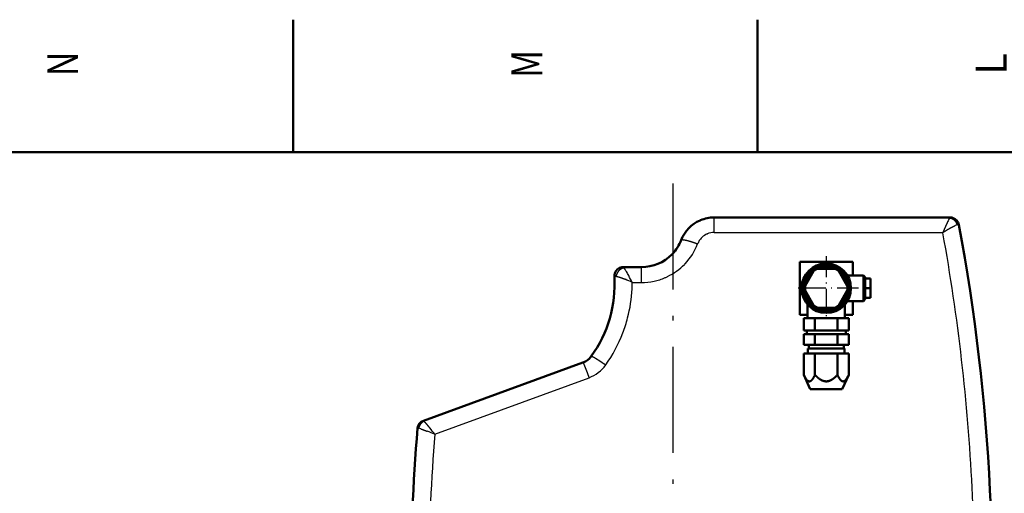
# Model space of a CAD drawing. Extents: x 0 to 841, y 0 to 594.
# Drawn here: x 127 to 238, y 535 to 589 of the extents above; entities that cross this region are included whole.
import ezdxf
from ezdxf.enums import TextEntityAlignment as Align

# ---------------------------------------------------------------- set-up
doc = ezdxf.new("R2010")
doc.units = 0
doc.linetypes.add('DASHDOT', pattern=[18.5, 12, -3, 0.5, -3])
doc.layers.get('0').update_dxf_attribs({"lineweight": 13})
doc.styles.get("Standard").update_dxf_attribs({"font": 'isocp.shx'})

# ---------------------------------------------------------------- blocks, each defined once
blk = doc.blocks.new('BLOCK931')
at = {"color": 7, "lineweight": 25}
blk.add_text('L', height=3.5, rotation=89.999996, dxfattribs=at).set_placement((238.675003, 582.775024), (238.675003, 585.225037), align=Align.FIT)
blk = doc.blocks.new('BLOCK933')
at = {"color": 7, "lineweight": 25}
blk.add_text('M', height=3.5, rotation=89.999996, dxfattribs=at).set_placement((186.175003, 582.424988), (186.175003, 585.575012), align=Align.FIT)
blk = doc.blocks.new('BLOCK935')
at = {"color": 7, "lineweight": 25}
blk.add_text('N', height=3.5, rotation=89.999996, dxfattribs=at).set_placement((133.675003, 582.599976), (133.675003, 585.399963), align=Align.FIT)
blk = doc.blocks.new('BLOCK963')
at = {"color": 7, "linetype": 'DASHDOT', "lineweight": 25}
for p, q in [((86.770561, 1815.199951), (86.770561, 1778.800049)), ((104.970558, 1797), (68.570557, 1797))]:
    blk.add_line(p, q, dxfattribs=at)
blk = doc.blocks.new('BLOCK966')
at = {"color": 7, "lineweight": 50, "ltscale": 0.007486}
blk.add_line((15.75, 1835.49), (15.47, 1835.37), dxfattribs=at)
at = {"color": 7, "lineweight": 25, "ltscale": 0.060424}
blk.add_line((23.38, 1834.58), (23.38, 1837), dxfattribs=at)
at = {"color": 7, "lineweight": 50}
for p, q in [((156.82, 1837), (23.38, 1837)), ((71.77, 1812), (101.77, 1812)), ((71.77, 1812), (71.77, 1782)), ((97.17, 1763), (76.37, 1763)), ((-50.79, 1754.93), (-140.99, 1722.09))]:
    blk.add_line(p, q, dxfattribs=at)
at = {"color": 7, "lineweight": 25, "ltscale": 0.152064}
blk.add_line((23.38, 1828.5), (23.38, 1834.58), dxfattribs=at)
at = {"color": 7, "lineweight": 50, "ltscale": 0.000872}
blk.add_line((156.85, 1837), (156.82, 1837), dxfattribs=at)
at = {"color": 7, "lineweight": 50, "ltscale": 0.000134}
blk.add_line((156.86, 1837), (156.85, 1837), dxfattribs=at)
at = {"color": 7, "lineweight": 25, "ltscale": 0.003747}
blk.add_line((19.42, 1827.68), (19.56, 1827.74), dxfattribs=at)
at = {"color": 7, "lineweight": 25}
for p, q in [((23.38, 1828.5), (152.7, 1828.5)), ((-134.58, 1714.43), (-47.37, 1746.41))]:
    blk.add_line(p, q, dxfattribs=at)
at = {"color": 7, "lineweight": 25, "ltscale": 0.006033}
blk.add_line((152.7, 1828.5), (152.74, 1828.26), dxfattribs=at)
at = {"color": 7, "lineweight": 25, "ltscale": 0.005984}
blk.add_line((16.37, 1825.62), (16.55, 1825.78), dxfattribs=at)
at = {"color": 7, "lineweight": 50, "ltscale": 0.008976}
blk.add_line((-0.25, 1816.41), (-0.5, 1816.15), dxfattribs=at)
at = {"color": 7, "lineweight": 25, "ltscale": 0.010638}
blk.add_line((6.64, 1810.51), (6.93, 1810.82), dxfattribs=at)
at = {"color": 7, "lineweight": 25, "ltscale": 0.002114}
blk.add_line((6.93, 1810.82), (6.99, 1810.88), dxfattribs=at)
at = {"color": 7, "lineweight": 50, "ltscale": 0.19375}
for p, q in [((101.77, 1804.25), (101.77, 1812)), ((101.77, 1782), (101.77, 1789.75))]:
    blk.add_line(p, q, dxfattribs=at)
at = {"color": 7, "lineweight": 50, "ltscale": 0.001064}
blk.add_line((-27.94, 1808.93), (-27.99, 1808.93), dxfattribs=at)
at = {"color": 7, "lineweight": 50, "ltscale": 0.255974}
blk.add_line((-17.7, 1808.93), (-27.94, 1808.93), dxfattribs=at)
at = {"color": 7, "lineweight": 25, "ltscale": 0.062193}
blk.add_line((-17.7, 1806.44), (-17.7, 1808.93), dxfattribs=at)
at = {"color": 7, "lineweight": 25, "ltscale": 0.155636}
blk.add_line((-17.7, 1800.21), (-17.7, 1806.44), dxfattribs=at)
at = {"color": 7, "lineweight": 50, "ltscale": 0.239792}
for p, q in [((79.64, 1806.65), (74.85, 1798.35)), ((91.57, 1808), (81.97, 1808)), ((98.69, 1798.35), (93.9, 1806.65)), ((74.85, 1795.65), (79.64, 1787.35)), ((93.9, 1787.35), (98.69, 1795.65)), ((81.97, 1786), (91.57, 1786))]:
    blk.add_line(p, q, dxfattribs=at)
at = {"color": 7, "lineweight": 50, "ltscale": 0.225587}
for p, q in [((98.75, 1804.25), (107.77, 1804.25)), ((98.75, 1789.75), (107.77, 1789.75))]:
    blk.add_line(p, q, dxfattribs=at)
at = {"color": 7, "lineweight": 50, "ltscale": 0.18125}
for p, q in [((107.77, 1797), (107.77, 1804.25)), ((107.77, 1789.75), (107.77, 1797))]:
    blk.add_line(p, q, dxfattribs=at)
at = {"color": 7, "lineweight": 50, "ltscale": 0.035355}
for p, q in [((108.77, 1803.25), (107.77, 1804.25)), ((108.77, 1790.75), (107.77, 1789.75))]:
    blk.add_line(p, q, dxfattribs=at)
at = {"color": 7, "lineweight": 25, "ltscale": 0.129173}
blk.add_line((-22.87, 1800.21), (-17.7, 1800.21), dxfattribs=at)
at = {"color": 7, "lineweight": 50, "ltscale": 0.005139}
for p, q in [((108.67, 1802.5), (108.77, 1802.32)), ((108.77, 1797.18), (108.67, 1797)), ((108.67, 1797), (108.77, 1796.82)), ((108.77, 1791.68), (108.67, 1791.5))]:
    blk.add_line(p, q, dxfattribs=at)
at = {"color": 7, "lineweight": 50, "ltscale": 0.077521}
for p, q in [((111.77, 1802.5), (108.67, 1802.5)), ((111.77, 1797), (108.67, 1797)), ((111.77, 1791.5), (108.67, 1791.5))]:
    blk.add_line(p, q, dxfattribs=at)
at = {"color": 7, "lineweight": 50, "ltscale": 0.01875}
for p, q in [((108.77, 1803.25), (108.77, 1802.5)), ((108.77, 1791.5), (108.77, 1790.75))]:
    blk.add_line(p, q, dxfattribs=at)
at = {"color": 7, "lineweight": 50, "ltscale": 0.128544}
for p, q in [((108.77, 1802.32), (108.77, 1797.18)), ((108.77, 1796.82), (108.77, 1791.68))]:
    blk.add_line(p, q, dxfattribs=at)
at = {"color": 7, "lineweight": 50, "ltscale": 0.1375}
for p, q in [((111.77, 1797), (111.77, 1802.5)), ((111.77, 1791.5), (111.77, 1797))]:
    blk.add_line(p, q, dxfattribs=at)
at = {"color": 7, "lineweight": 50, "ltscale": 0.193496}
blk.add_line((76.27, 1787.74), (76.27, 1780), dxfattribs=at)
at = {"color": 7, "lineweight": 50, "ltscale": 0.193498}
blk.add_line((97.27, 1787.74), (97.27, 1780), dxfattribs=at)
at = {"color": 7, "lineweight": 50, "ltscale": 0.1125}
for p, q in [((76.27, 1782), (71.77, 1782)), ((101.77, 1782), (97.27, 1782))]:
    blk.add_line(p, q, dxfattribs=at)
at = {"color": 7, "lineweight": 50, "ltscale": 0.158771}
for p, q in [((74.07, 1780), (80.42, 1780)), ((93.12, 1780), (99.47, 1780)), ((80.42, 1773), (86.77, 1773)), ((80.42, 1771), (86.77, 1771)), ((86.77, 1773), (93.12, 1773)), ((86.77, 1771), (93.12, 1771)), ((74.07, 1760), (80.42, 1760)), ((93.12, 1760), (99.47, 1760))]:
    blk.add_line(p, q, dxfattribs=at)
at = {"color": 7, "lineweight": 50, "ltscale": 0.175}
for p, q in [((74.07, 1780), (74.07, 1773)), ((80.42, 1780), (80.42, 1773)), ((93.12, 1780), (93.12, 1773)), ((99.47, 1780), (99.47, 1773))]:
    blk.add_line(p, q, dxfattribs=at)
at = {"color": 7, "lineweight": 50, "ltscale": 0.317543}
for p, q in [((80.42, 1780), (93.12, 1780)), ((80.42, 1765), (93.12, 1765)), ((80.42, 1760), (93.12, 1760))]:
    blk.add_line(p, q, dxfattribs=at)
at = {"color": 7, "lineweight": 50, "ltscale": 0.079386}
for p, q in [((74.07, 1773), (77.24, 1773)), ((77.24, 1773), (80.42, 1773)), ((93.12, 1773), (96.3, 1773)), ((96.3, 1773), (99.47, 1773))]:
    blk.add_line(p, q, dxfattribs=at)
at = {"color": 7, "lineweight": 50, "ltscale": 0.079427}
for p, q in [((74.07, 1771), (77.25, 1771)), ((77.25, 1771), (80.42, 1771))]:
    blk.add_line(p, q, dxfattribs=at)
at = {"color": 7, "lineweight": 50, "ltscale": 0.15}
for p, q in [((74.07, 1771), (74.07, 1765)), ((80.42, 1771), (80.42, 1765)), ((93.12, 1771), (93.12, 1765)), ((99.47, 1771), (99.47, 1765))]:
    blk.add_line(p, q, dxfattribs=at)
at = {"color": 7, "lineweight": 50, "ltscale": 0.05}
for p, q in [((75.77, 1771), (75.77, 1773)), ((97.77, 1771), (97.77, 1773)), ((76.87, 1763), (76.87, 1765)), ((96.67, 1763), (96.67, 1765))]:
    blk.add_line(p, q, dxfattribs=at)
at = {"color": 7, "lineweight": 50, "ltscale": 0.079345}
for p, q in [((93.12, 1771), (96.3, 1771)), ((96.3, 1771), (99.47, 1771))]:
    blk.add_line(p, q, dxfattribs=at)
at = {"color": 7, "lineweight": 50, "ltscale": 0.158853}
blk.add_line((74.07, 1765), (80.42, 1765), dxfattribs=at)
at = {"color": 7, "lineweight": 50, "ltscale": 0.15869}
blk.add_line((93.12, 1765), (99.47, 1765), dxfattribs=at)
at = {"color": 7, "lineweight": 50, "ltscale": 0.3}
for p, q in [((74.07, 1760), (74.07, 1748)), ((80.42, 1760), (80.42, 1748)), ((93.12, 1760), (93.12, 1748)), ((99.47, 1760), (99.47, 1748))]:
    blk.add_line(p, q, dxfattribs=at)
at = {"color": 7, "lineweight": 50, "ltscale": 0.075}
for p, q in [((76.37, 1760), (76.37, 1763)), ((97.17, 1760), (97.17, 1763))]:
    blk.add_line(p, q, dxfattribs=at)
at = {"color": 7, "lineweight": 50, "ltscale": 0.220371}
for p, q in [((77.77, 1740), (74.07, 1748)), ((95.77, 1740), (99.47, 1748))]:
    blk.add_line(p, q, dxfattribs=at)
at = {"color": 7, "lineweight": 50, "ltscale": 0.225}
for p, q in [((77.77, 1740), (86.77, 1740)), ((86.77, 1740), (95.77, 1740))]:
    blk.add_line(p, q, dxfattribs=at)
at = {"color": 7, "lineweight": 50, "ltscale": 0.000309}
blk.add_line((-140.99, 1722.09), (-141.01, 1722.09), dxfattribs=at)
at = {"color": 7, "lineweight": 50, "ltscale": 0.00031}
blk.add_line((-140.99, 1722.09), (-141.01, 1722.09), dxfattribs=at)
at = {"color": 7, "lineweight": 50, "ltscale": 0.000211}
blk.add_line((-140.99, 1722.09), (-141, 1722.09), dxfattribs=at)
at = {"color": 7, "lineweight": 50}
for radius in [14, 13]:
    blk.add_circle((86.77, 1797), radius, dxfattribs=at)
for centre, radius, start, end in [((23.38, 1817), 20, 113.2923, 158.6922), ((23.38, 1817), 20, 90, 112.4344), ((156.85, 1831.97), 5.03, 70.1941, 89.9246), ((156.86, 1832), 5, 10.5838, 70.1459), ((-930.53, 1628.82), 1111.2, 354.9787, 10.58373), ((-17.7, 1833.02), 24.1, 316.4102, 338.6922), ((-17.7, 1833.02), 24.1, 270, 315.5564), ((-27.94, 1803.92), 5.06, 171.6302, 183.1607), ((-27.99, 1803.93), 5, 157.8306, 171.6087), ((-27.99, 1803.93), 5, 123.9153, 136.6336), ((-27.98, 1803.9), 5.02, 90.0134, 123.8276), ((86.77, 1797), 12, 126.4435, 173.5565), ((86.77, 1797), 12, 113.5565, 126.4435), ((86.77, 1797), 12, 66.4435, 113.5565), ((86.77, 1797), 12, 53.5565, 66.4435), ((86.77, 1797), 12, 6.4435, 53.5565), ((-103.47, 1799.62), 70.6, 324.3792, 3.2658), ((86.77, 1797), 12, 173.5565, 186.4435), ((86.77, 1797), 12, 353.5565, 366.4435), ((86.77, 1797), 12, 186.4435, 233.5565), ((86.77, 1797), 12, 306.4435, 353.5565), ((86.77, 1797), 12, 233.5565, 246.4435), ((86.77, 1797), 12, 293.5565, 306.4435), ((86.77, 1797), 12, 246.4435, 293.5565), ((-54.21, 1764.32), 10, 290, 324.3792), ((-139.29, 1717.39), 5, 110, 175.157), ((962.96, 1624), 1111.2, 175.15696, 184.77066)]:
    blk.add_arc(centre, radius, start, end, dxfattribs=at)
at = {"color": 7, "lineweight": 25}
for centre, radius, start, end in [((196.73, 1814.62), 45.89, 152.9452, 154.2125), ((170.2, 1828.32), 16.03, 148.9511, 153.4392), ((23.46, 1818.42), 10.1, 113.573, 133.22), ((23.38, 1818.56), 9.94, 90.0156, 112.59), ((-947.17, 1628.82), 1117.84, 2.84005, 10.27768), ((-18.03, 1834.51), 34.42, 316.6511, 338.8448), ((23.49, 1818.43), 10.11, 146.9318, 158.8003), ((23.46, 1818.46), 10.07, 134.7284, 146.9899), ((-18.03, 1834.6), 34.48, 296.0463, 315.6777), ((-64.99, 1783.69), 44.97, 30.3985, 31.6545), ((-94.87, 1766.27), 79.55, 28.4073, 30.3252), ((-137.86, 1742.97), 128.45, 26.4642, 28.4273), ((-50.87, 1744.98), 61.93, 63.1161, 67.2446), ((-104.41, 1800.92), 81.54, 357.021, 359.5071), ((-17.73, 1834.1), 33.88, 270.0433, 282.1442), ((-17.73, 1834.23), 34.01, 282.0963, 293.3842), ((-17.5, 1833.65), 33.38, 293.414, 294.5454), ((-17.35, 1833.32), 33.02, 294.5476, 295.967), ((-104.86, 1800.93), 81.99, 345.3712, 357.0246), ((-103.85, 1800.74), 80.96, 338.9997, 345.3247), ((-54.27, 1765.2), 20.02, 290.1787, 324.6296), ((-139.29, 1717.41), 4.99, 110.1734, 175.0625), ((-156.74, 1706.34), 22.33, 40.4856, 43.7535), ((-144.24, 1717.8), 0.0344, 116.1858, 161.6295), ((-201.17, 1553.78), 173.91, 67.4826, 69.0073), ((-333.85, 1559.78), 252.25, 37.8131, 38.857), ((979.77, 1623.96), 1118.01, 175.35839, 179.27113), ((-947.33, 1628.82), 1118.01, 355.45071, 2.83978)]:
    blk.add_arc(centre, radius, start, end, dxfattribs=at)
for centre, major_axis, ratio, start_param, end_param in [((155.67, 1829.22), (6.02, 3.73), 0.130797, 0.436974, 0.782209), ((156.75, 1832.48), (5.02, 0.43), 0.104634, 0.01031, 0.186106), ((-28.5, 1803.8), (4.48, 0.15), 0.105039, 2.937028, 3.144075), ((-67.06, 1783.68), (-24.16, -52.6), 0.698414, 1.305605, 1.663039), ((-137.92, 1715.28), (6.31, -2.54), 0.064893, 2.382418, 2.744561)]:
    blk.add_ellipse(centre, major_axis=major_axis, ratio=ratio, start_param=start_param, end_param=end_param, dxfattribs=at)
for points, knots in [([(155.41, 1834.58), (155.22, 1834.18), (155.02, 1833.76), (154.8, 1833.3), (154.32, 1832.25), (153.83, 1831.15), (153.56, 1830.53), (153.22, 1829.73), (152.88, 1828.93), (152.82, 1828.79), (152.76, 1828.64), (152.7, 1828.5)], [0, 0, 0, 0, 0, 0, 4.003246, 4.003246, 4.003246, 9.372444, 9.372444, 9.372444, 10.523978, 10.523978, 10.523978, 10.523978, 10.523978, 10.523978]), ([(152.7, 1828.5), (153.29, 1828.88), (153.89, 1829.26), (154.48, 1829.62), (155.5, 1830.24), (156.51, 1830.82), (156.94, 1831.07), (157.63, 1831.44), (158.3, 1831.79), (158.55, 1831.92), (158.92, 1832.1), (159.27, 1832.27), (159.38, 1832.32), (159.49, 1832.37), (159.6, 1832.42)], [0, 0, 0, 0, 0, 0, 5.240465, 5.240465, 5.240465, 9.018606, 9.018606, 9.018606, 11.47163, 11.47163, 11.47163, 12.571314, 12.571314, 12.571314, 12.571314, 12.571314, 12.571314]), ([(160.92, 1832.93), (160.77, 1833.4), (160.56, 1833.85), (160.3, 1834.27), (159.69, 1835.06), (158.92, 1835.69), (158.51, 1835.96), (157.85, 1836.28), (157.16, 1836.48), (156.93, 1836.53), (156.7, 1836.57), (156.47, 1836.59)], [0, 0, 0, 0, 0, 0, 2.922166, 2.922166, 2.922166, 5.845945, 5.845945, 5.845945, 7.244581, 7.244581, 7.244581, 7.244581, 7.244581, 7.244581]), ([(161.68, 1833), (161.57, 1833.54), (161.38, 1834.06), (161.13, 1834.56), (160.58, 1835.35), (159.85, 1835.98), (159.51, 1836.23), (158.8, 1836.63), (158.02, 1836.87), (157.62, 1836.96), (157.22, 1837), (156.82, 1837)], [0, 0, 0, 0, 0, 0, 3.902302, 3.902302, 3.902302, 6.827248, 6.827248, 6.827248, 9.716532, 9.716532, 9.716532, 9.716532, 9.716532, 9.716532]), ([(4.75, 1824.27), (4.78, 1824.36), (4.88, 1824.43), (5.05, 1824.47), (5.56, 1824.51), (6.34, 1824.41), (6.85, 1824.32), (8.28, 1824.01), (9.91, 1823.54), (10.92, 1823.22), (12.18, 1822.79), (13.44, 1822.32), (13.65, 1822.24), (13.86, 1822.17), (14.06, 1822.09)], [0, 0, 0, 0, 0, 0, 3.610521, 3.610521, 3.610521, 8.586541, 8.586541, 8.586541, 16.436787, 16.436787, 16.436787, 17.97964, 17.97964, 17.97964, 17.97964, 17.97964, 17.97964]), ([(-27.94, 1808.93), (-28.42, 1808.93), (-28.9, 1808.87), (-29.37, 1808.75), (-30.28, 1808.4), (-31.07, 1807.85), (-31.43, 1807.52), (-32.07, 1806.79), (-32.52, 1805.93), (-32.69, 1805.46), (-32.84, 1804.84), (-32.89, 1804.2), (-32.9, 1804.05), (-32.9, 1803.9), (-32.89, 1803.74)], [0, 0, 0, 0, 0, 0, 3.441498, 3.441498, 3.441498, 6.883366, 6.883366, 6.883366, 10.334791, 10.334791, 10.334791, 11.432858, 11.432858, 11.432858, 11.432858, 11.432858, 11.432858]), ([(-27.5, 1808.47), (-27.9, 1808.41), (-28.29, 1808.31), (-28.68, 1808.17), (-29.43, 1807.81), (-30.1, 1807.3), (-30.42, 1807.01), (-30.99, 1806.37), (-31.44, 1805.64), (-31.63, 1805.24), (-31.83, 1804.71), (-31.96, 1804.16), (-31.98, 1804.02), (-32.01, 1803.89), (-32.02, 1803.75)], [0, 0, 0, 0, 0, 0, 2.442179, 2.442179, 2.442179, 4.961439, 4.961439, 4.961439, 7.504278, 7.504278, 7.504278, 8.320545, 8.320545, 8.320545, 8.320545, 8.320545, 8.320545]), ([(-30.5, 1803.39), (-30.24, 1803.31), (-29.98, 1803.23), (-29.71, 1803.14), (-29.08, 1802.93), (-28.43, 1802.69), (-28.07, 1802.55), (-27.62, 1802.37), (-27.16, 1802.19), (-27.08, 1802.15), (-27, 1802.12), (-26.92, 1802.09)], [0, 0, 0, 0, 0, 0, 2.446546, 2.446546, 2.446546, 5.653022, 5.653022, 5.653022, 6.330595, 6.330595, 6.330595, 6.330595, 6.330595, 6.330595]), ([(-50.79, 1754.93), (-50.76, 1754.94), (-50.71, 1754.86), (-50.63, 1754.71), (-50.4, 1754.22), (-50.07, 1753.46), (-49.87, 1752.97), (-49.29, 1751.53), (-48.64, 1749.83), (-48.22, 1748.73), (-47.79, 1747.57), (-47.37, 1746.41)], [0, 0, 0, 0, 0, 0, 4.181038, 4.181038, 4.181038, 9.299316, 9.299316, 9.299316, 18.137381, 18.137381, 18.137381, 18.137381, 18.137381, 18.137381]), ([(-46.08, 1758.5), (-46.04, 1758.55), (-45.92, 1758.55), (-45.73, 1758.49), (-45.17, 1758.26), (-44.37, 1757.82), (-43.89, 1757.54), (-42.52, 1756.71), (-40.96, 1755.69), (-39.97, 1755.03), (-38.96, 1754.33), (-37.95, 1753.61)], [0, 0, 0, 0, 0, 0, 4.829161, 4.829161, 4.829161, 10.454206, 10.454206, 10.454206, 19.676514, 19.676514, 19.676514, 19.676514, 19.676514, 19.676514]), ([(-140.61, 1721.78), (-140.99, 1721.62), (-141.36, 1721.41), (-141.7, 1721.16), (-142.34, 1720.61), (-142.85, 1719.93), (-143.08, 1719.57), (-143.36, 1719), (-143.55, 1718.39), (-143.6, 1718.19), (-143.64, 1717.99), (-143.68, 1717.78)], [0, 0, 0, 0, 0, 0, 2.498016, 2.498016, 2.498016, 5.028799, 5.028799, 5.028799, 6.276811, 6.276811, 6.276811, 6.276811, 6.276811, 6.276811]), ([(-137.43, 1718.03), (-137.79, 1718.48), (-138.14, 1718.91), (-138.49, 1719.34), (-138.96, 1719.91), (-139.4, 1720.43), (-139.52, 1720.57), (-139.64, 1720.71), (-139.76, 1720.84)], [0, 0, 0, 0, 0, 0, 4.447488, 4.447488, 4.447488, 6.202567, 6.202567, 6.202567, 6.202567, 6.202567, 6.202567]), ([(-142.39, 1717.4), (-142.09, 1717.31), (-141.79, 1717.21), (-141.46, 1717.09), (-140.77, 1716.85), (-140.04, 1716.58), (-139.66, 1716.44), (-139.27, 1716.29), (-138.87, 1716.14)], [0, 0, 0, 0, 0, 0, 2.994925, 2.994925, 2.994925, 6.246212, 6.246212, 6.246212, 6.246212, 6.246212, 6.246212])]:
    blk.add_open_spline(points, degree=5, knots=knots, dxfattribs=at)
for points in [[(156.82, 1837), (156.78, 1837), (156.72, 1836.95), (156.65, 1836.87), (156.56, 1836.74), (156.47, 1836.59)], [(160.92, 1832.93), (161.13, 1832.99), (161.31, 1833.03), (161.47, 1833.05), (161.59, 1833.04), (161.68, 1833)], [(-27.5, 1808.47), (-27.62, 1808.63), (-27.73, 1808.77), (-27.83, 1808.87), (-27.9, 1808.93), (-27.94, 1808.93)], [(-26.71, 1807.28), (-26.89, 1807.56), (-27.05, 1807.82), (-27.21, 1808.07), (-27.36, 1808.28), (-27.5, 1808.47)], [(-32.89, 1803.74), (-32.81, 1803.79), (-32.66, 1803.81), (-32.48, 1803.81), (-32.26, 1803.79), (-32.02, 1803.75)], [(-32.02, 1803.75), (-31.76, 1803.71), (-31.47, 1803.65), (-31.16, 1803.58), (-30.83, 1803.49), (-30.5, 1803.39)], [(-140.61, 1721.78), (-140.73, 1721.91), (-140.84, 1722.01), (-140.92, 1722.07), (-140.97, 1722.1), (-140.99, 1722.09)], [(-144.26, 1717.84), (-144.22, 1717.86), (-144.14, 1717.87), (-144.02, 1717.85), (-143.86, 1717.82), (-143.68, 1717.78)]]:
    blk.add_open_spline(points, degree=5, dxfattribs=at)
at = {"color": 7, "lineweight": 50}
for points, degree, knots in [([(-31.63, 1807.36), (-31.65, 1807.34), (-31.69, 1807.29), (-31.75, 1807.22), (-31.81, 1807.15), (-31.87, 1807.08), (-31.93, 1807.01), (-31.98, 1806.94), (-32.04, 1806.86), (-32.09, 1806.79), (-32.14, 1806.71), (-32.19, 1806.63), (-32.24, 1806.55), (-32.29, 1806.48), (-32.34, 1806.4), (-32.38, 1806.32), (-32.43, 1806.23), (-32.47, 1806.15), (-32.51, 1806.07), (-32.55, 1805.98), (-32.59, 1805.9), (-32.61, 1805.84), (-32.62, 1805.81)], 3, [0, 0, 0, 0, 0.092514, 0.185006, 0.277494, 0.369977, 0.462475, 0.554967, 0.647453, 0.739931, 0.832402, 0.924865, 1.017321, 1.109769, 1.202217, 1.29466, 1.387101, 1.479541, 1.571982, 1.664427, 1.756877, 1.849332, 1.849332, 1.849332, 1.849332]), ([(74.07, 1748), (74.81, 1746.41), (75.45, 1745.36), (76.05, 1744.69), (77.21, 1743.99), (78.37, 1744.62), (78.99, 1745.28), (79.65, 1746.34), (80.42, 1748)], 5, [0, 0, 0, 0, 0, 0, 52.655016, 52.655016, 52.655016, 107.37386, 107.37386, 107.37386, 107.37386, 107.37386, 107.37386]), ([(80.42, 1748), (81.1, 1747.27), (81.79, 1746.6), (82.49, 1746), (83.76, 1745.11), (85.05, 1744.56), (85.62, 1744.4), (86.2, 1744.32), (86.77, 1744.32)], 5, [0, 0, 0, 0, 0, 0, 6.202267, 6.202267, 6.202267, 11.016331, 11.016331, 11.016331, 11.016331, 11.016331, 11.016331]), ([(86.77, 1744.32), (87.35, 1744.32), (87.92, 1744.4), (88.49, 1744.57), (89.79, 1745.11), (91.06, 1746), (91.76, 1746.6), (92.45, 1747.27), (93.12, 1748)], 5, [0, 0, 0, 0, 0, 0, 4.834501, 4.834501, 4.834501, 11.016352, 11.016352, 11.016352, 11.016352, 11.016352, 11.016352]), ([(93.12, 1748), (93.86, 1746.41), (94.5, 1745.36), (95.1, 1744.69), (96.26, 1743.99), (97.42, 1744.62), (98.04, 1745.28), (98.71, 1746.34), (99.47, 1748)], 5, [0, 0, 0, 0, 0, 0, 52.654822, 52.654822, 52.654822, 107.373835, 107.373835, 107.373835, 107.373835, 107.373835, 107.373835])]:
    blk.add_open_spline(points, degree=degree, knots=knots, dxfattribs=at)

msp = doc.modelspace()

# ---------------------------------------------------------------- linework, layer by layer
at = {"color": 7, "lineweight": 50, "ltscale": 0.375}
for p, q in [((158, 574), (158, 589)), ((210.5, 574), (210.5, 589))]:
    msp.add_line(p, q, dxfattribs=at)
at = {"color": 7, "lineweight": 50}
msp.add_line((821, 574), (20, 574), dxfattribs=at)
at = {"color": 7, "linetype": 'DASHDOT', "lineweight": 25}
msp.add_line((200.9238, 570.4907), (200.9238, 184.1406), dxfattribs=at)

# ---------------------------------------------------------------- block references
at = {"lineweight": 0}
for name in ['BLOCK935', 'BLOCK933', 'BLOCK931']:
    msp.add_blockref(name, (0, 0), dxfattribs=at)
at = {"lineweight": 0, "xscale": 0.2, "yscale": 0.2, "zscale": 0.2}
for name in ['BLOCK966', 'BLOCK963']:
    msp.add_blockref(name, (200.9238, 199.2274), dxfattribs=at)

doc.saveas('drawing.dxf')
